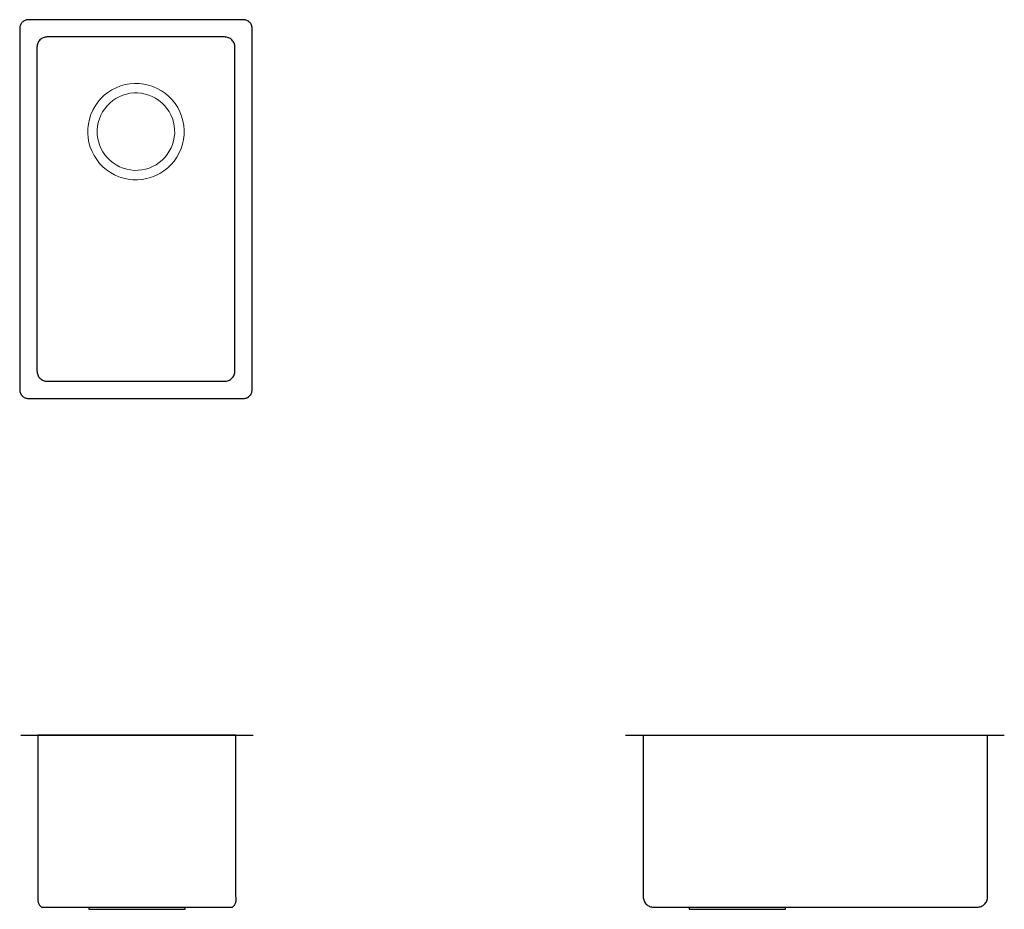
# Model space of a CAD drawing. Units: millimetres. Extents: x -39 to 1105, y -571 to 463.
import ezdxf

# ---------------------------------------------------------------- set-up
doc = ezdxf.new("R2010")
doc.units = ezdxf.units.MM
for name, color, linetype, lineweight in [('A23', 7, 'Continuous', 25), ('A70', 7, 'Continuous', 5), ('None', 7, 'Continuous', 25)]:
    doc.layers.add(name, color=color, linetype=linetype, lineweight=lineweight)

# ---------------------------------------------------------------- blocks, each defined once
blk = doc.blocks.new('*U1')
at = {"layer": 'A23', "color": 7, "linetype": 'Continuous', "lineweight": 25, "transparency": 33554687, "flags": 128}
for points in [[(-353.1, -346.5), (-353.1, -347.3), (-353, -348.1), (-352.9, -348.9), (-352.7, -349.7), (-352.5, -350.5), (-352.2, -351.3), (-351.8, -352.1), (-351.5, -352.8), (-351, -353.5), (-350.5, -354.2), (-350, -354.8), (-349.5, -355.4), (-348.8, -356), (-126.7, -356), (-126.1, -355.4), (-125.6, -354.8), (-125, -354.2), (-124.6, -353.5), (-124.1, -352.8), (-123.7, -352.1), (-123.4, -351.3), (-123.1, -350.5), (-122.9, -349.7), (-122.7, -348.9), (-122.6, -348.1), (-122.5, -347.3), (-122.5, -346.5), (-122.5, -345.6), (-122.6, -344.8), (-122.8, -344), (-122.8, -156), (-352.8, -156), (-352.8, -344), (-352.9, -344.8), (-353, -345.6), (-353.1, -346.5)], [(-293.8, -356), (-293.8, -358.5), (-181.8, -358.5), (-181.8, -356)]]:
    blk.add_lwpolyline(points, dxfattribs=at)
at = {"layer": 'A70', "color": 7, "linetype": 'Continuous', "lineweight": 25, "transparency": 33554687}
blk.add_line((-372.8, -156), (-102.8, -156), dxfattribs=at)
blk = doc.blocks.new('*U2')
at = {"layer": 'A23', "color": 7, "linetype": 'Continuous', "lineweight": 25, "transparency": 33554687, "flags": 128}
for points in [[(329.7, -156), (750.3, -156), (769.7, -156)], [(350.3, -156), (350.3, -344), (350.3, -345.2), (350.5, -346.4), (350.8, -347.5), (351.2, -348.6), (351.7, -349.7), (352.3, -350.7), (353, -351.6), (353.8, -352.5), (354.7, -353.3), (355.6, -354), (356.6, -354.6), (357.7, -355.1), (358.8, -355.5), (359.9, -355.8), (361.1, -356), (362.3, -356), (738.3, -356), (739.5, -356), (740.6, -355.8), (741.8, -355.5), (742.9, -355.1), (743.9, -354.6), (745, -354), (745.9, -353.3), (746.8, -352.5), (747.6, -351.6), (748.3, -350.7), (748.9, -349.7), (749.4, -348.6), (749.8, -347.5), (750.1, -346.4), (750.2, -345.2), (750.3, -344), (750.3, -156)], [(403.7, -356), (403.7, -358.5), (515.7, -358.5), (515.7, -356)]]:
    blk.add_lwpolyline(points, dxfattribs=at)
blk = doc.blocks.new('*U3')
at = {"layer": 'A23', "color": 7, "linetype": 'Continuous', "lineweight": 25, "transparency": 33554687, "flags": 128}
for points in [[(-374, 245), (-374, 244), (-373.8, 243), (-373.6, 242.1), (-373.2, 241.2), (-372.8, 240.3), (-372.3, 239.4), (-371.7, 238.7), (-371.1, 237.9), (-370.3, 237.3), (-369.6, 236.7), (-368.7, 236.2), (-367.8, 235.8), (-366.9, 235.4), (-366, 235.2), (-365, 235), (-364, 235), (-114, 235), (-113, 235), (-112, 235.2), (-111.1, 235.4), (-110.2, 235.8), (-109.3, 236.2), (-108.4, 236.7), (-107.7, 237.3), (-106.9, 237.9), (-106.3, 238.7), (-105.7, 239.4), (-105.2, 240.3), (-104.8, 241.2), (-104.4, 242.1), (-104.2, 243), (-104, 244), (-104, 245), (-104, 665), (-104, 666), (-104.2, 667), (-104.4, 667.9), (-104.8, 668.8), (-105.2, 669.7), (-105.7, 670.6), (-106.3, 671.3), (-106.9, 672.1), (-107.7, 672.7), (-108.4, 673.3), (-109.3, 673.8), (-110.2, 674.2), (-111.1, 674.6), (-112, 674.8), (-113, 675), (-114, 675), (-364, 675), (-365, 675), (-366, 674.8), (-366.9, 674.6), (-367.8, 674.2), (-368.7, 673.8), (-369.6, 673.3), (-370.3, 672.7), (-371.1, 672.1), (-371.7, 671.3), (-372.3, 670.6), (-372.8, 669.7), (-373.2, 668.8), (-373.6, 667.9), (-373.8, 667), (-374, 666), (-374, 665), (-374, 245)], [(-354, 267), (-353.9, 265.8), (-353.8, 264.7), (-353.5, 263.5), (-353.1, 262.4), (-352.6, 261.3), (-352, 260.3), (-351.3, 259.4), (-350.5, 258.5), (-349.6, 257.7), (-348.7, 257), (-347.7, 256.4), (-346.6, 255.9), (-345.5, 255.5), (-344.3, 255.2), (-343.2, 255.1), (-342, 255), (-136, 255), (-134.8, 255.1), (-133.7, 255.2), (-132.5, 255.5), (-131.4, 255.9), (-130.3, 256.4), (-129.3, 257), (-128.4, 257.7), (-127.5, 258.5), (-126.7, 259.4), (-126, 260.3), (-125.4, 261.3), (-124.9, 262.4), (-124.5, 263.5), (-124.2, 264.7), (-124.1, 265.8), (-124, 267), (-124, 643), (-124.1, 644.2), (-124.2, 645.3), (-124.5, 646.5), (-124.9, 647.6), (-125.4, 648.7), (-126, 649.7), (-126.7, 650.6), (-127.5, 651.5), (-128.4, 652.3), (-129.3, 653), (-130.3, 653.6), (-131.4, 654.1), (-132.5, 654.5), (-133.7, 654.8), (-134.8, 654.9), (-136, 655), (-342, 655), (-343.2, 654.9), (-344.3, 654.8), (-345.5, 654.5), (-346.6, 654.1), (-347.7, 653.6), (-348.7, 653), (-349.6, 652.3), (-350.5, 651.5), (-351.3, 650.6), (-352, 649.7), (-352.6, 648.7), (-353.1, 647.6), (-353.5, 646.5), (-353.8, 645.3), (-353.9, 644.2), (-354, 643), (-354, 267)]]:
    blk.add_lwpolyline(points, dxfattribs=at)
at = {"layer": 'A23', "color": 7, "linetype": 'Continuous', "lineweight": 13, "transparency": 33554687, "flags": 128}
for points in [[(-295, 543.3), (-294.5, 537.8), (-293.6, 532.4), (-292.1, 527.1), (-290, 522), (-287.5, 517.1), (-284.6, 512.5), (-281.2, 508.1), (-277.3, 504.2), (-273.2, 500.6), (-268.6, 497.5), (-263.8, 494.8), (-258.8, 492.6), (-253.6, 490.9), (-248.2, 489.8), (-242.8, 489.1), (-237.3, 489), (-231.8, 489.5), (-226.4, 490.4), (-221.1, 491.9), (-216, 494), (-211.1, 496.5), (-206.5, 499.4), (-202.1, 502.8), (-198.2, 506.7), (-194.6, 510.8), (-191.5, 515.4), (-188.8, 520.2), (-186.6, 525.2), (-184.9, 530.4), (-183.8, 535.8), (-183.1, 541.2), (-183, 546.7), (-183.5, 552.2), (-184.4, 557.6), (-185.9, 562.9), (-188, 568), (-190.5, 572.9), (-193.4, 577.5), (-196.8, 581.9), (-200.7, 585.8), (-204.8, 589.4), (-209.4, 592.5), (-214.2, 595.2), (-219.2, 597.4), (-224.4, 599.1), (-229.8, 600.2), (-235.2, 600.9), (-240.7, 601), (-246.2, 600.5), (-251.6, 599.6), (-256.9, 598.1), (-262, 596), (-266.9, 593.5), (-271.5, 590.6), (-275.9, 587.2), (-279.8, 583.3), (-283.4, 579.2), (-286.5, 574.6), (-289.2, 569.8), (-291.4, 564.8), (-293.1, 559.6), (-294.2, 554.2), (-294.9, 548.8), (-295, 543.3)], [(-284, 547), (-283.9, 542.6), (-283.5, 538.2), (-282.6, 533.9), (-281.3, 529.6), (-279.6, 525.6), (-277.5, 521.7), (-275, 518), (-272.2, 514.6), (-269.1, 511.5), (-265.6, 508.7), (-261.9, 506.3), (-258, 504.2), (-254, 502.6), (-249.7, 501.3), (-245.4, 500.5), (-241, 500), (-236.6, 500.1), (-232.2, 500.5), (-227.9, 501.4), (-223.6, 502.7), (-219.6, 504.4), (-215.7, 506.5), (-212, 509), (-208.6, 511.8), (-205.5, 514.9), (-202.7, 518.4), (-200.3, 522.1), (-198.2, 526), (-196.6, 530), (-195.3, 534.3), (-194.5, 538.6), (-194, 543), (-194.1, 547.4), (-194.5, 551.8), (-195.4, 556.1), (-196.7, 560.4), (-198.4, 564.4), (-200.5, 568.3), (-203, 572), (-205.8, 575.4), (-208.9, 578.5), (-212.4, 581.3), (-216.1, 583.7), (-220, 585.8), (-224, 587.4), (-228.3, 588.7), (-232.6, 589.5), (-237, 590), (-241.4, 589.9), (-245.8, 589.5), (-250.1, 588.6), (-254.4, 587.3), (-258.4, 585.6), (-262.3, 583.5), (-266, 581), (-269.4, 578.2), (-272.5, 575.1), (-275.3, 571.6), (-277.7, 567.9), (-279.8, 564), (-281.4, 560), (-282.7, 555.7), (-283.5, 551.4), (-284, 547)]]:
    blk.add_lwpolyline(points, dxfattribs=at)

msp = doc.modelspace()

# ---------------------------------------------------------------- block references
at = {"layer": 'None', "color": 7, "transparency": 33554687}
for name in ['*U3', '*U1', '*U2']:
    msp.add_blockref(name, (335.1, -212.1), dxfattribs=at)

doc.saveas('drawing.dxf')
